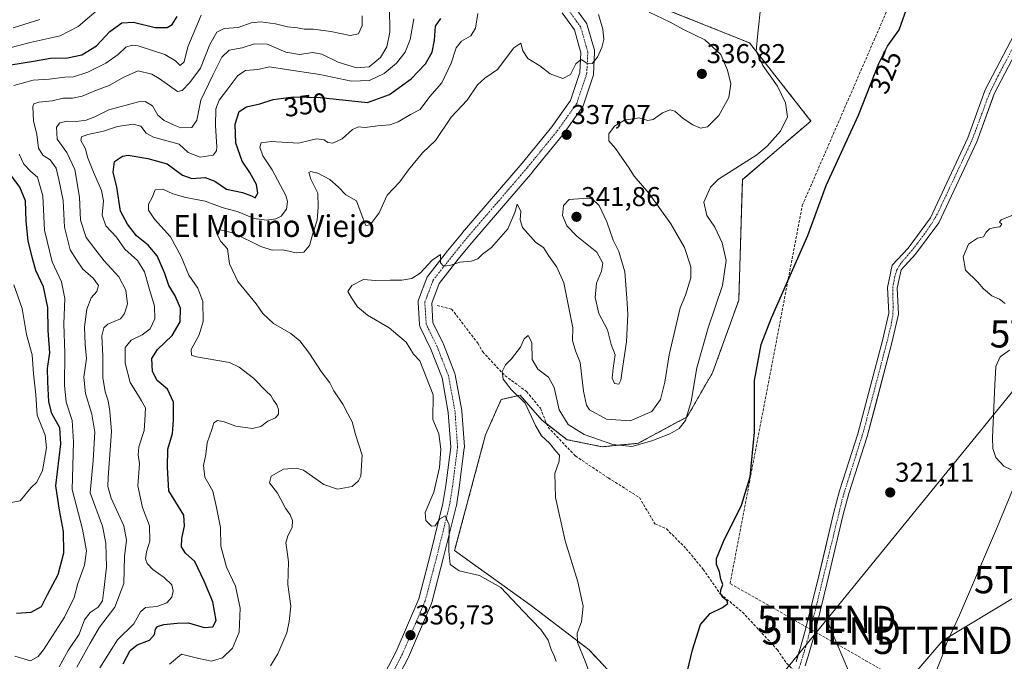
# Model space of a CAD drawing. Units: metres. Extents: x 594117 to 597572, y 4705936 to 4708296.
# Drawn here: x 594568 to 594930, y 4707654 to 4707889 of the extents above; entities that cross this region are included whole.
import ezdxf
from ezdxf.enums import TextEntityAlignment as Align

# ---------------------------------------------------------------- set-up
doc = ezdxf.new("R2010")
doc.units = ezdxf.units.M
doc.header["$MEASUREMENT"] = 0
for name, pattern in [('TRAZO_Y_PUNTO', [1, 0.5, -0.25, 0, -0.25]), ('TRAZOS', [0.75, 0.5, -0.25]), ('TRAZOSX2', [1.5, 1, -0.5])]:
    doc.linetypes.add(name, pattern=pattern)
doc.layers.get('0').update_dxf_attribs({"lineweight": 5})
for name, color, linetype, lineweight in [('Arbolado forestal', 92, 'TRAZOS', 0), ('Arbolado forestal CxS', 92, 'Continuous', 0), ('Carátula', 7, 'Continuous', 5), ('Conducción de hidrocarburos lineal', 6, 'TRAZOSX2', 0), ('Corriente artificial Cxs', 5, 'Continuous', 13), ('Corriente artificial eje', 142, 'TRAZO_Y_PUNTO', 0), ('Corriente artificial lineal', 5, 'TRAZOSX2', 13), ('Cultivos herbáceos CxS', 92, 'Continuous', 0), ('Curva de nivel maestra', 36, 'Continuous', 30), ('Curva de nivel normal', 36, 'Continuous', 0), ('Pista no pavimentada Cxs', 254, 'Continuous', 0), ('Pista pavimentada eje', 135, 'TRAZO_Y_PUNTO', 0), ('Punto de cota en terreno', 7, 'Continuous', 0), ('Rótulo de curva de nivel directora', 19, 'Continuous', 0), ('Rótulo de punto de cota en terreno', 19, 'Continuous', 0), ('Suelo desnudo', 252, 'Continuous', 0), ('Suelo desnudo CxS', 43, 'Continuous', 0), ('Tendido', 6, 'Continuous', 0), ('Texto cartográfico', 19, 'Continuous', 0), ('Torre de tendido puntual', 7, 'Continuous', 0)]:
    doc.layers.add(name, color=color, linetype=linetype, lineweight=lineweight)
doc.styles.add('Arial', font='txt', dxfattribs={"height": 0.2})

# ---------------------------------------------------------------- blocks, each defined once
blk = doc.blocks.new('*U159')
at = {"layer": 'Curva de nivel normal', "color": 36, "linetype": 'Continuous', "lineweight": 0}
blk.add_polyline3d([(594565.92, 4707886.48, 385), (594575.74, 4707889.51, 385)], dxfattribs=at)
blk = doc.blocks.new('*U164')
at = {"layer": 'Curva de nivel normal', "color": 36, "linetype": 'Continuous', "lineweight": 0}
blk.add_polyline3d([(594582.86, 4707651.55, 365), (594586.16, 4707657.55, 365), (594590.19, 4707663.56, 365), (594592.1, 4707668.88, 365), (594594.24, 4707671.55, 365), (594597.15, 4707673.55, 365), (594598.77, 4707675.88, 365), (594599.26, 4707679.81, 365), (594600.22, 4707688.25, 365), (594599.96, 4707697.03, 365), (594598.69, 4707703.28, 365), (594594.2, 4707715.55, 365), (594595.36, 4707727.44, 365), (594595.88, 4707737.8, 365), (594594.77, 4707744.5, 365), (594592.46, 4707752.09, 365), (594591.84, 4707758.09, 365), (594592.89, 4707764.88, 365), (594592.41, 4707770.06, 365), (594592.14, 4707776.61, 365), (594592.96, 4707783.06, 365), (594594.55, 4707787.22, 365), (594596.71, 4707789.55, 365), (594597.22, 4707791.71, 365), (594595.27, 4707794.51, 365), (594591.46, 4707797.71, 365), (594589.14, 4707801.23, 365), (594586.87, 4707804.86, 365), (594584.79, 4707813.18, 365), (594584.23, 4707823.03, 365), (594582.73, 4707830.75, 365), (594581.76, 4707834.9, 365), (594579.55, 4707837.98, 365), (594576.84, 4707839.69, 365), (594575.26, 4707842.22, 365), (594574.6, 4707847.3, 365), (594573.38, 4707852.28, 365), (594573.16, 4707857.57, 365), (594573.53, 4707858.5, 365), (594575.29, 4707859.18, 365), (594580.27, 4707859.66, 365), (594584.25, 4707860.64, 365), (594587.7, 4707860.68, 365), (594591.31, 4707861.42, 365), (594596.49, 4707863.55, 365), (594601.15, 4707865.3, 365), (594606.54, 4707868.39, 365), (594611.87, 4707870.73, 365), (594616.88, 4707869.39, 365), (594619.54, 4707867.8, 365), (594626.31, 4707863.02, 365), (594628, 4707863.39, 365), (594630.81, 4707866.37, 365), (594634.74, 4707871.68, 365), (594638.22, 4707880.32, 365), (594640.74, 4707884.87, 365), (594643.48, 4707886.2, 365), (594648.67, 4707886.64, 365), (594653.46, 4707888.3, 365), (594656.89, 4707888.71, 365), (594662.36, 4707887.95, 365), (594666.81, 4707886.8, 365), (594670.48, 4707886.45, 365), (594672.94, 4707885.98, 365), (594676.27, 4707886.04, 365), (594682.74, 4707885.08, 365), (594689.76, 4707883.65, 365), (594692.91, 4707884.31, 365), (594694.18, 4707887.29, 365), (594694.17, 4707890.88, 365)], dxfattribs=at)
blk = doc.blocks.new('*U166')
at = {"layer": 'Curva de nivel normal', "color": 36, "linetype": 'Continuous', "lineweight": 0}
for points in [[(594565.15, 4707711.99, 380), (594568.5, 4707712.62, 380), (594572.51, 4707717.55, 380), (594574.66, 4707719.48, 380), (594576.7, 4707723.8, 380), (594578.18, 4707732.1, 380), (594577.65, 4707736.71, 380), (594574.68, 4707744.14, 380), (594574.18, 4707751.52, 380), (594573.44, 4707759.29, 380), (594572.95, 4707766.3, 380), (594570.86, 4707773.76, 380), (594569.22, 4707783.29, 380), (594566.16, 4707792.06, 380)], [(594565.15, 4707879.3, 380), (594572.16, 4707881.1, 380), (594583.2, 4707883.48, 380), (594589.83, 4707886.92, 380), (594598.15, 4707894.11, 380)]]:
    blk.add_polyline3d(points, dxfattribs=at)
blk = doc.blocks.new('*U168')
at = {"layer": 'Curva de nivel normal', "color": 36, "linetype": 'Continuous', "lineweight": 0}
for points in [[(594566.47, 4707655.46, 370), (594572.25, 4707653.86, 370), (594575.14, 4707655.43, 370), (594577.01, 4707657.81, 370), (594584.82, 4707669.85, 370), (594588.33, 4707677.09, 370), (594589.73, 4707682.18, 370), (594592.08, 4707688.92, 370), (594592.81, 4707694.25, 370), (594591.36, 4707702.19, 370), (594587.62, 4707716.73, 370), (594588.04, 4707734.34, 370), (594587.58, 4707742.16, 370), (594585.42, 4707748.85, 370), (594584.76, 4707755.08, 370), (594584.87, 4707766.85, 370), (594584.54, 4707777.62, 370), (594584.86, 4707787.03, 370), (594583.64, 4707793.15, 370), (594580.27, 4707800.48, 370), (594577.46, 4707812.15, 370), (594576.82, 4707824.75, 370), (594574.86, 4707831.56, 370), (594572.44, 4707833.66, 370), (594569.81, 4707836.35, 370), (594568.08, 4707840.01, 370)], [(594566.2, 4707865.22, 370), (594573.23, 4707867.18, 370), (594579.18, 4707867.58, 370), (594584.92, 4707868.29, 370), (594588.11, 4707868.51, 370), (594593.37, 4707870.16, 370), (594599.94, 4707873.46, 370), (594604.48, 4707876.71, 370), (594607.28, 4707879.31, 370), (594609.69, 4707880.14, 370), (594611.9, 4707879.9, 370), (594621.65, 4707876.71, 370), (594625.64, 4707874.37, 370), (594627.25, 4707872.6, 370), (594628.74, 4707873.93, 370), (594630.13, 4707879.54, 370), (594635.08, 4707891.11, 370)]]:
    blk.add_polyline3d(points, dxfattribs=at)
blk = doc.blocks.new('*U173')
at = {"layer": 'Curva de nivel normal', "color": 36, "linetype": 'Continuous', "lineweight": 0}
for points in [[(594932.36, 4707623.18, 320), (594928.38, 4707621.58, 320), (594924.79, 4707622.53, 320), (594921.3, 4707623.88, 320), (594916.95, 4707626.44, 320), (594910.73, 4707629.45, 320), (594907.08, 4707633.25, 320), (594904.18, 4707641.3, 320), (594905.04, 4707649.38, 320), (594907.65, 4707656.15, 320), (594909.02, 4707660.12, 320), (594913.77, 4707670.64, 320), (594927.82, 4707703.22, 320), (594933.32, 4707716.59, 320)], [(594932.94, 4707724.03, 320), (594930.06, 4707725.33, 320), (594927.11, 4707728.51, 320), (594926.03, 4707731.83, 320), (594925.92, 4707735.74, 320), (594926.77, 4707755.22, 320), (594927.18, 4707761.97, 320), (594928.8, 4707765.57, 320), (594932.13, 4707767.97, 320)], [(594930.55, 4707785.2, 320), (594928.55, 4707786.71, 320), (594925.69, 4707788, 320), (594922.64, 4707790.56, 320), (594920.57, 4707792.96, 320), (594916.04, 4707797.46, 320), (594915.16, 4707802.35, 320), (594917.13, 4707807, 320), (594920.47, 4707809.16, 320), (594922.6, 4707809.67, 320), (594923.67, 4707811.34, 320), (594924.89, 4707812.57, 320), (594926.63, 4707813.14, 320), (594928.58, 4707813.34, 320), (594929.32, 4707814.33, 320), (594928.53, 4707814.99, 320), (594929.18, 4707815.85, 320), (594933.09, 4707817.46, 320)]]:
    blk.add_polyline3d(points, dxfattribs=at)
blk = doc.blocks.new('*U177')
at = {"layer": 'Curva de nivel maestra', "color": 36, "linetype": 'Continuous', "lineweight": 30}
for points in [[(594567.09, 4707671.34, 375), (594572.49, 4707671.69, 375), (594576.32, 4707673.8, 375), (594578.52, 4707678.2, 375), (594582.49, 4707685.55, 375), (594584.54, 4707693.51, 375), (594584.36, 4707701.38, 375), (594582.9, 4707709.17, 375), (594581.64, 4707718.09, 375), (594583.46, 4707733.55, 375), (594583.12, 4707739.39, 375), (594580.18, 4707744.73, 375), (594579.02, 4707748.95, 375), (594578.67, 4707756.4, 375), (594578.51, 4707761.24, 375), (594579.34, 4707767.07, 375), (594578.79, 4707775.19, 375), (594578.64, 4707783.62, 375), (594577, 4707791.25, 375), (594574.22, 4707797.27, 375), (594572.92, 4707802.16, 375), (594571.43, 4707808.16, 375), (594570.63, 4707815.36, 375), (594570.4, 4707822.83, 375), (594568.34, 4707827.92, 375), (594563.87, 4707833.98, 375)], [(594561.3, 4707872.3, 375), (594573.4, 4707874.23, 375), (594579.62, 4707875.34, 375), (594585.94, 4707875.44, 375), (594591.1, 4707876.59, 375), (594596.58, 4707879.9, 375), (594601.42, 4707885.07, 375), (594605.8, 4707888.35, 375), (594610.13, 4707888.56, 375), (594618.17, 4707886.64, 375), (594622.51, 4707886.59, 375), (594624.39, 4707887.7, 375), (594626.16, 4707890.61, 375)]]:
    blk.add_polyline3d(points, dxfattribs=at)
blk = doc.blocks.new('*U178')
at = {"layer": 'Curva de nivel maestra', "color": 36, "linetype": 'Continuous', "lineweight": 30}
blk.add_polyline3d([(594810.9, 4707637.8, 325), (594815.66, 4707657.85, 325), (594818.62, 4707667.12, 325), (594822.14, 4707671.22, 325), (594826.72, 4707673.46, 325), (594828.59, 4707674.85, 325), (594828.44, 4707675.76, 325), (594826.77, 4707677.18, 325), (594826, 4707678.58, 325), (594826.06, 4707679.81, 325), (594826.76, 4707681.83, 325), (594826.07, 4707683.78, 325), (594825.53, 4707686.52, 325), (594824.48, 4707689.27, 325), (594824.45, 4707691.46, 325), (594827, 4707697.64, 325), (594833.63, 4707711.02, 325), (594836.86, 4707721.42, 325), (594838.49, 4707737.88, 325), (594838.48, 4707756.88, 325), (594840.9, 4707770.07, 325), (594844.68, 4707779.88, 325), (594858.03, 4707810.09, 325), (594864.8, 4707828.57, 325), (594876.63, 4707854.34, 325), (594884.13, 4707873.31, 325), (594887.35, 4707879.72, 325), (594891.67, 4707885.71, 325), (594894.96, 4707895.09, 325)], dxfattribs=at)
blk = doc.blocks.new('5PATER')
at = {"layer": 'Carátula', "linetype": 'Continuous', "lineweight": 5}
h = blk.add_hatch(color=250, dxfattribs=at)
edge = h.paths.add_edge_path()
edge.add_ellipse((0, 0.01), major_axis=(-1.33, -1.34), ratio=0.999422, start_angle=0, end_angle=360)
blk = doc.blocks.new('5TTEND')
blk.add_text('5TTEND', height=10).set_placement((0, 0), align=Align.MIDDLE_CENTER)

msp = doc.modelspace()

# ---------------------------------------------------------------- linework, layer by layer
at = {"layer": 'Arbolado forestal', "color": 92, "linetype": 'TRAZOS', "lineweight": 0}
msp.add_polyline3d([(594772.55, 4707906.58, 338.28), (594836.62, 4707880.94, 330.23), (594859.17, 4707852.22, 326.93), (594834.05, 4707830.68, 328.54), (594833.97, 4707827.95, 328.22), (594832.66, 4707786.39, 326.78), (594823.17, 4707760.06, 326.92), (594823.09, 4707759.85, 326.92), (594813.68, 4707743.5, 329.99), (594795.69, 4707733.75, 330.15), (594782.39, 4707732.49, 328.98), (594769.54, 4707735.08, 328.52), (594762.04, 4707740.92, 328.48), (594760.3, 4707742.28, 328.7), (594752.24, 4707751.45, 329.83), (594745.31, 4707749.85, 331.49), (594739.56, 4707736.85, 332.2), (594728.2, 4707694.32, 334.27), (594756.5, 4707674.01, 333.09), (594777.62, 4707657.82, 329.35), (594789.67, 4707645.02, 327.65)], dxfattribs=at)
at = {"layer": 'Arbolado forestal CxS', "color": 92, "linetype": 'Continuous', "lineweight": 0}
msp.add_polyline3d([(594772.55, 4707906.58, 338.28), (594836.62, 4707880.94, 330.23), (594859.17, 4707852.22, 326.94), (594834.05, 4707830.68, 328.54), (594833.97, 4707827.95, 328.22), (594832.66, 4707786.39, 326.78), (594823.17, 4707760.06, 326.92), (594823.09, 4707759.85, 326.92), (594813.68, 4707743.5, 329.99), (594795.69, 4707733.75, 330.15), (594782.39, 4707732.49, 328.98), (594769.54, 4707735.08, 328.52), (594760.3, 4707742.28, 328.7), (594752.24, 4707751.45, 329.83), (594745.31, 4707749.85, 331.49), (594739.56, 4707736.85, 332.2), (594728.2, 4707694.32, 334.27), (594756.5, 4707674.01, 333.09), (594777.62, 4707657.82, 329.35), (594789.67, 4707645.02, 327.65)], dxfattribs=at)
at = {"layer": 'Conducción de hidrocarburos lineal', "color": 6, "linetype": 'TRAZOSX2', "lineweight": 0}
msp.add_polyline3d([(595033.62, 4705947.81, 312.3), (594957.55, 4706112.3, 312.86), (594874.73, 4706338.19, 314.12), (594849.06, 4706408.83, 314.87), (594786.09, 4706526.31, 315.15), (594776.2, 4706540.43, 315.2), (594684.76, 4706745.12, 314.47), (594608.03, 4706911.54, 314.44), (594643.4, 4707057.95, 314.41), (594677.91, 4707150.53, 314.01), (594705.91, 4707203.05, 313.99), (594816.1, 4707327.63, 314.39), (594875.81, 4707419.37, 315.4), (594960.58, 4707517.31, 315.97), (594993.49, 4707570.62, 316.3), (594947.03, 4707609.41, 318.47), (594924.4, 4707628.3, 319.6), (594829.47, 4707682.21, 324.74), (594856.02, 4707821.18, 325.66), (594903.83, 4707931.25, 326), (594938.76, 4708079.68, 327.05), (595013.36, 4708261.19, 325.79)], dxfattribs=at)
at = {"layer": 'Corriente artificial Cxs', "color": 5, "linetype": 'Continuous', "lineweight": 13}
for points in [[(594853.74, 4707653.44, 323.11), (594855.22, 4707658.3, 322.09), (594857.01, 4707664.46, 322.22), (594861.55, 4707682.92, 321.45), (594867.48, 4707707.91, 322.47), (594869.65, 4707716.33, 322.25), (594876.48, 4707737.25, 321.61), (594885.47, 4707771.56, 321.68), (594887.84, 4707781.6, 322.06), (594887.29, 4707791.08, 322.36), (594889.09, 4707799.26, 322.19), (594894.9, 4707805.53, 321.91), (594903.1, 4707816.67, 322.16), (594916.88, 4707845.99, 322.28), (594923.3, 4707863.68, 323), (594935.25, 4707886.61, 322.12)], [(594938.27, 4707884.66, 321.65), (594926.58, 4707862.23, 321.32), (594920.18, 4707844.62, 321.8), (594906.19, 4707814.83, 321.71), (594897.66, 4707803.25, 321.76), (594892.37, 4707797.54, 321.27), (594891.5, 4707793.56, 321.41), (594890.89, 4707790.8, 321.31), (594891.44, 4707781.28, 320.97), (594888.94, 4707770.7, 321.77), (594879.91, 4707736.24, 321.13), (594873.09, 4707715.33, 321.31), (594870.96, 4707707.05, 321.41), (594865.02, 4707682.07, 322.49), (594860.46, 4707663.53, 323), (594858.49, 4707656.73, 322.56), (594857.02, 4707651.97, 322.52)]]:
    msp.add_polyline3d(points, dxfattribs=at)
at = {"layer": 'Corriente artificial eje', "color": 142, "linetype": 'TRAZO_Y_PUNTO', "lineweight": 0}
for points in [[(594935.93, 4707883.83, 321.45), (594928.07, 4707868.96, 322.23), (594925.36, 4707863.52, 321.84), (594924.01, 4707860.33, 322.28), (594919.72, 4707848.6, 322.63), (594917.89, 4707844.04, 321.57), (594905.63, 4707818, 321.47), (594903.57, 4707814.5, 321.58), (594900.98, 4707810.79, 321.38), (594897.08, 4707805.58, 321.62), (594892.23, 4707799.89, 321.42), (594890.83, 4707797.58, 321.28), (594890.02, 4707795.08, 321.71), (594889.74, 4707793.54, 321.82)], [(594889.74, 4707793.54, 321.82), (594889.35, 4707791.36, 321.79), (594889.27, 4707788.57, 321.66), (594889.44, 4707783.89, 321.55), (594889.25, 4707780.61, 321.63), (594888.63, 4707777.21, 321.74), (594887.41, 4707772.06, 321.53), (594878.54, 4707738.21, 321.45), (594870.99, 4707714.26, 321.53), (594859.88, 4707668.67, 321.9), (594856.85, 4707657.52, 321.85), (594855.35, 4707652.71, 322.78), (594852.73, 4707645.12, 322), (594851.85, 4707643.23, 321.29)]]:
    msp.add_polyline3d(points, dxfattribs=at)
at = {"layer": 'Corriente artificial lineal', "color": 5, "linetype": 'TRAZOSX2', "lineweight": 13}
msp.add_polyline3d([(594721.74, 4707784.46, 333.26), (594727.07, 4707783.11, 331.4), (594736.75, 4707770.55, 330.41), (594738.52, 4707767.38, 330.29), (594746.74, 4707758.62, 329.7), (594754.61, 4707752.81, 329.39), (594759.73, 4707746.66, 328.77), (594762.56, 4707739.64, 328.54), (594772.59, 4707729.11, 328.63), (594784.71, 4707721.02, 327.74), (594796.12, 4707713.84, 326.82), (594801.86, 4707704.19, 327), (594806.07, 4707702.31, 326.43), (594813.31, 4707695.03, 326.02), (594819.6, 4707687.43, 325.51), (594825.86, 4707678.43, 324.86), (594834.04, 4707671.66, 324.59), (594846.85, 4707657.89, 324.03), (594850.23, 4707652.92, 323.63), (594852.72, 4707650.44, 323.2), (594854.09, 4707649.07, 322.74)], dxfattribs=at)
at = {"layer": 'Cultivos herbáceos CxS', "color": 92, "linetype": 'Continuous', "lineweight": 0}
for points in [[(594789.67, 4707645.02, 327.65), (594777.62, 4707657.82, 329.35), (594756.5, 4707674.01, 333.09), (594728.2, 4707694.32, 334.27), (594739.56, 4707736.85, 332.2), (594745.31, 4707749.85, 331.49), (594752.24, 4707751.45, 329.83), (594760.3, 4707742.28, 328.7), (594769.54, 4707735.08, 328.52), (594782.39, 4707732.49, 328.98), (594795.69, 4707733.75, 330.15), (594813.68, 4707743.5, 329.99), (594823.09, 4707759.85, 326.92), (594823.17, 4707760.06, 326.92), (594832.66, 4707786.39, 326.78), (594833.97, 4707827.95, 328.22), (594834.05, 4707830.68, 328.54), (594859.17, 4707852.22, 326.94), (594836.62, 4707880.94, 330.23), (594772.55, 4707906.58, 338.28)], [(594772.55, 4707906.58, 338.28), (594836.62, 4707880.94, 330.23), (594859.17, 4707852.22, 326.93), (594834.05, 4707830.68, 328.54), (594833.97, 4707827.95, 328.22), (594832.66, 4707786.39, 326.78), (594823.17, 4707760.06, 326.92), (594823.09, 4707759.85, 326.92), (594813.68, 4707743.5, 329.99), (594795.69, 4707733.75, 330.15), (594782.39, 4707732.49, 328.98), (594769.54, 4707735.08, 328.52), (594762.04, 4707740.92, 328.48), (594760.3, 4707742.28, 328.7), (594752.24, 4707751.45, 329.83), (594745.31, 4707749.85, 331.49), (594739.56, 4707736.85, 332.2), (594728.2, 4707694.32, 334.27), (594756.5, 4707674.01, 333.09), (594777.62, 4707657.82, 329.35), (594789.67, 4707645.02, 327.65)], [(594935.25, 4707886.61, 322.12), (594923.3, 4707863.68, 323), (594916.88, 4707845.99, 322.28), (594903.1, 4707816.67, 322.16), (594894.9, 4707805.53, 321.91), (594889.09, 4707799.26, 322.19), (594887.29, 4707791.08, 322.36), (594887.84, 4707781.6, 322.06), (594885.47, 4707771.56, 321.68), (594876.48, 4707737.25, 321.61), (594869.65, 4707716.33, 322.25), (594867.48, 4707707.91, 322.47), (594863.52, 4707691.23, 322.5), (594861.55, 4707682.92, 321.45), (594857.01, 4707664.46, 322.22), (594855.22, 4707658.3, 322.09), (594854.3, 4707655.29, 322.83), (594853.74, 4707653.44, 323.11)], [(594853.74, 4707653.44, 323.11), (594854.3, 4707655.29, 322.83), (594855.22, 4707658.3, 322.09), (594857.01, 4707664.46, 322.22), (594861.55, 4707682.92, 321.45), (594863.52, 4707691.23, 322.5), (594867.48, 4707707.91, 322.47), (594869.65, 4707716.33, 322.25), (594876.48, 4707737.25, 321.61), (594885.47, 4707771.56, 321.68), (594887.84, 4707781.6, 322.06), (594887.29, 4707791.08, 322.36), (594889.09, 4707799.26, 322.19), (594894.9, 4707805.53, 321.91), (594903.1, 4707816.67, 322.16), (594916.88, 4707845.99, 322.28), (594923.3, 4707863.68, 323), (594935.25, 4707886.61, 322.12)], [(594857.3, 4707652.87, 322.69), (594858.49, 4707656.73, 322.56), (594860.46, 4707663.53, 323), (594865.02, 4707682.07, 322.49), (594870.96, 4707707.05, 321.41), (594873.09, 4707715.33, 321.31), (594879.91, 4707736.24, 321.13), (594883.04, 4707748.17, 321.72), (594888.94, 4707770.7, 321.77), (594891.44, 4707781.28, 320.97), (594890.89, 4707790.8, 321.31), (594891.5, 4707793.56, 321.41), (594892.37, 4707797.54, 321.27), (594897.66, 4707803.25, 321.76), (594906.19, 4707814.83, 321.71), (594920.18, 4707844.62, 321.8), (594926.06, 4707860.8, 321.57), (594926.58, 4707862.23, 321.32), (594930.47, 4707869.7, 322.29)], [(594930.47, 4707869.7, 322.29), (594926.58, 4707862.23, 321.32), (594926.06, 4707860.8, 321.57), (594920.18, 4707844.62, 321.8), (594906.19, 4707814.83, 321.71), (594897.66, 4707803.25, 321.76), (594892.37, 4707797.54, 321.27), (594891.5, 4707793.56, 321.41), (594890.89, 4707790.8, 321.31), (594891.44, 4707781.28, 320.97), (594888.94, 4707770.7, 321.77), (594883.04, 4707748.17, 321.72), (594879.91, 4707736.24, 321.13), (594873.09, 4707715.33, 321.31), (594870.96, 4707707.05, 321.41), (594865.02, 4707682.07, 322.49), (594860.46, 4707663.53, 323), (594858.49, 4707656.73, 322.56), (594857.3, 4707652.87, 322.69)]]:
    msp.add_polyline3d(points, dxfattribs=at)
at = {"layer": 'Curva de nivel maestra', "color": 36, "linetype": 'Continuous', "lineweight": 30}
msp.add_polyline3d([(594606.35, 4707652.72, 350), (594608.86, 4707657.54, 350), (594611.54, 4707659.63, 350), (594616.05, 4707661.38, 350), (594617.92, 4707663.5, 350), (594618.29, 4707665.38, 350), (594618.99, 4707666.48, 350), (594621.24, 4707667.14, 350), (594626.2, 4707667.61, 350), (594630.34, 4707667.72, 350), (594636.07, 4707666.02, 350), (594639.34, 4707666.35, 350), (594640.52, 4707668.68, 350), (594639.34, 4707675.43, 350), (594636.14, 4707683.05, 350), (594632.65, 4707690.35, 350), (594629.25, 4707693.4, 350), (594627.75, 4707695.65, 350), (594627.86, 4707698.74, 350), (594628.88, 4707703.35, 350), (594628.62, 4707707.31, 350), (594626.73, 4707710.58, 350), (594623.14, 4707716.31, 350), (594622.6, 4707724.9, 350), (594622.71, 4707731.6, 350), (594624.54, 4707737.42, 350), (594624.91, 4707742.27, 350), (594624.89, 4707748.92, 350), (594622.64, 4707753.61, 350), (594618.87, 4707756.9, 350), (594617.16, 4707760.13, 350), (594616.89, 4707764.88, 350), (594618.99, 4707768.22, 350), (594624.37, 4707773.36, 350), (594627.28, 4707778.46, 350), (594627.42, 4707783.48, 350), (594625.45, 4707788.02, 350), (594623.18, 4707791.72, 350), (594621.63, 4707796.23, 350), (594618.84, 4707802.72, 350), (594615.52, 4707806.58, 350), (594611.26, 4707809.99, 350), (594607.93, 4707814.33, 350), (594605.31, 4707819.04, 350), (594604.06, 4707827.87, 350), (594602.66, 4707833.46, 350), (594603.2, 4707837.39, 350), (594606.12, 4707839.31, 350), (594608.19, 4707839.68, 350), (594615.36, 4707838.42, 350), (594622.47, 4707836.5, 350), (594628.12, 4707832.27, 350), (594631.54, 4707831.14, 350), (594636.55, 4707831.51, 350), (594640.03, 4707830.1, 350), (594644.33, 4707827.17, 350), (594650.16, 4707825.95, 350), (594653.52, 4707824.67, 350), (594654.86, 4707824, 350), (594655.83, 4707825.71, 350), (594655.41, 4707828.94, 350), (594652.92, 4707833.33, 350), (594650.1, 4707837.51, 350), (594647.78, 4707844.13, 350), (594647.48, 4707851.11, 350), (594648.93, 4707855.76, 350), (594651.7, 4707857.49, 350), (594656.53, 4707858.55, 350), (594661.48, 4707860.15, 350), (594668.8, 4707861.13, 350), (594678.94, 4707860.83, 350), (594696.23, 4707858.97, 350), (594704.26, 4707862, 350), (594712.22, 4707867.76, 350), (594717.45, 4707873.26, 350), (594719.9, 4707877.54, 350), (594720.81, 4707881.89, 350), (594721.17, 4707887.05, 350), (594723.16, 4707889.96, 350)], dxfattribs=at)
at = {"layer": 'Curva de nivel normal', "color": 36, "linetype": 'Continuous', "lineweight": 0}
for points in [[(594778.75, 4707646.72, 330), (594776.2, 4707653.64, 330), (594773.34, 4707660.5, 330), (594773.19, 4707664.02, 330), (594774.88, 4707668.16, 330), (594775.4, 4707673.95, 330), (594773.54, 4707682.88, 330), (594768.78, 4707697.88, 330), (594765.3, 4707713.84, 330), (594765, 4707722.69, 330), (594766.69, 4707727.17, 330), (594766.75, 4707729.36, 330), (594765.46, 4707730.85, 330), (594763.05, 4707733.79, 330), (594760.16, 4707736.56, 330), (594757.9, 4707740.36, 330), (594754.1, 4707748.46, 330), (594749.04, 4707753.55, 330), (594746.1, 4707757.31, 330), (594745.67, 4707760.14, 330), (594746.9, 4707762.58, 330), (594749.17, 4707764.82, 330), (594752.37, 4707769.1, 330), (594753.73, 4707772.11, 330), (594755.26, 4707773.34, 330), (594756.61, 4707770.77, 330), (594756.76, 4707764.52, 330), (594758.84, 4707761, 330), (594762.67, 4707758.1, 330), (594764.78, 4707754.3, 330), (594766.61, 4707746.04, 330), (594769.96, 4707740.7, 330), (594775.88, 4707736.95, 330), (594786.42, 4707733.26, 330), (594793.31, 4707732.63, 330), (594800.7, 4707734.63, 330), (594807.35, 4707737.3, 330), (594810.73, 4707739.22, 330), (594813.02, 4707742.2, 330), (594815.11, 4707749.12, 330), (594817.25, 4707761.52, 330), (594821.46, 4707776.19, 330), (594826.67, 4707791.81, 330), (594827.98, 4707800.91, 330), (594826.58, 4707807.47, 330), (594823.82, 4707813.2, 330), (594820.9, 4707817.47, 330), (594819.79, 4707822.45, 330), (594822.22, 4707827.87, 330), (594825.18, 4707830.89, 330), (594839.33, 4707839.8, 330), (594843.16, 4707842.92, 330), (594848.02, 4707848.55, 330), (594850.52, 4707853.76, 330), (594849.83, 4707858.87, 330), (594846.94, 4707865.01, 330), (594841.48, 4707872.61, 330), (594839.02, 4707877.85, 330), (594839.63, 4707884.54, 330), (594840.83, 4707894.54, 330)], [(594589.35, 4707651.52, 360), (594594.19, 4707660.28, 360), (594597.62, 4707666.15, 360), (594603.28, 4707673.55, 360), (594606.62, 4707682.18, 360), (594606.89, 4707692.2, 360), (594607.55, 4707698.12, 360), (594606.6, 4707703.37, 360), (594601.89, 4707713.54, 360), (594600.68, 4707717.88, 360), (594600.81, 4707721.18, 360), (594602.04, 4707738.09, 360), (594601.5, 4707745.52, 360), (594600.82, 4707749.36, 360), (594599.69, 4707752.72, 360), (594598.84, 4707757.9, 360), (594598.92, 4707765.74, 360), (594598.55, 4707773.28, 360), (594599.23, 4707776.17, 360), (594600.68, 4707777.54, 360), (594605.33, 4707779.55, 360), (594606.88, 4707781.46, 360), (594607.88, 4707784.97, 360), (594607.37, 4707790.1, 360), (594604.78, 4707794.91, 360), (594599.37, 4707800.86, 360), (594596.33, 4707804.78, 360), (594592.71, 4707809.36, 360), (594590.7, 4707815.8, 360), (594590.34, 4707824.2, 360), (594588.61, 4707834.35, 360), (594585.68, 4707840.71, 360), (594582.03, 4707845.6, 360), (594581.87, 4707849.92, 360), (594583.05, 4707851.54, 360), (594585.77, 4707852.18, 360), (594589.21, 4707852.09, 360), (594592.73, 4707852.56, 360), (594595.96, 4707853.76, 360), (594601.07, 4707856.28, 360), (594611.94, 4707859.33, 360), (594614.42, 4707859.35, 360), (594617.09, 4707857.82, 360), (594619.13, 4707854.34, 360), (594621.36, 4707852.36, 360), (594625.12, 4707850.67, 360), (594627.53, 4707849.68, 360), (594631.63, 4707849.88, 360), (594633.47, 4707852.55, 360), (594634.91, 4707859.88, 360), (594639.37, 4707869.04, 360), (594642.65, 4707875.7, 360), (594645.37, 4707878.27, 360), (594650.06, 4707879.18, 360), (594654.67, 4707880.59, 360), (594659.32, 4707880.49, 360), (594666.1, 4707877.51, 360), (594671.14, 4707876.65, 360), (594676.11, 4707877.38, 360), (594679.41, 4707876.76, 360), (594685.36, 4707873.82, 360), (594692.1, 4707871.78, 360), (594696.77, 4707872.09, 360), (594700.9, 4707875.52, 360), (594703.29, 4707879.54, 360), (594704.36, 4707884.87, 360), (594704.2, 4707894.21, 360)], [(594623.43, 4707652.57, 345), (594627.81, 4707656.24, 345), (594634.14, 4707654.65, 345), (594638.81, 4707653.64, 345), (594642.81, 4707654.95, 345), (594646.58, 4707658.44, 345), (594649.02, 4707664.31, 345), (594649.32, 4707673.22, 345), (594647.68, 4707681.22, 345), (594644.36, 4707688.28, 345), (594642.26, 4707695.97, 345), (594642.13, 4707702.87, 345), (594640.6, 4707710.17, 345), (594639.26, 4707716.17, 345), (594636.4, 4707721.37, 345), (594635.83, 4707725.59, 345), (594636.74, 4707729.7, 345), (594637.23, 4707733.92, 345), (594638.96, 4707738.88, 345), (594639.73, 4707741.34, 345), (594641, 4707742.13, 345), (594643.44, 4707741.64, 345), (594647.72, 4707740.04, 345), (594653.86, 4707739.26, 345), (594656.91, 4707739.95, 345), (594659.54, 4707741.87, 345), (594662.37, 4707743.07, 345), (594663.46, 4707744.44, 345), (594663.48, 4707746.22, 345), (594662.86, 4707747.84, 345), (594661.58, 4707749.6, 345), (594660.68, 4707751.35, 345), (594658.88, 4707752.94, 345), (594654.24, 4707757.7, 345), (594649.05, 4707761.79, 345), (594645.44, 4707763.4, 345), (594633.33, 4707765.56, 345), (594631.48, 4707766.18, 345), (594631.38, 4707768.3, 345), (594634.32, 4707773.66, 345), (594635.76, 4707778.51, 345), (594635.62, 4707785.83, 345), (594633.74, 4707790.81, 345), (594630.48, 4707795.55, 345), (594627.66, 4707802.46, 345), (594623.71, 4707809.61, 345), (594617.84, 4707816.1, 345), (594615.62, 4707819.44, 345), (594615.72, 4707821.61, 345), (594616.97, 4707824.12, 345), (594618.13, 4707826.93, 345), (594620.88, 4707827.12, 345), (594624.64, 4707825.46, 345), (594629.44, 4707824.12, 345), (594636.48, 4707822.81, 345), (594642.76, 4707820.48, 345), (594648.62, 4707818.84, 345), (594654.47, 4707816.41, 345), (594658.98, 4707815.72, 345), (594662.43, 4707816.22, 345), (594664.42, 4707817.31, 345), (594666.34, 4707819.8, 345), (594666.76, 4707822.62, 345), (594666.14, 4707824.88, 345), (594661.1, 4707834.22, 345), (594657.64, 4707839.46, 345), (594656.55, 4707842.65, 345), (594657.06, 4707844.16, 345), (594660.8, 4707844.68, 345), (594670.79, 4707844.06, 345), (594674.87, 4707845.03, 345), (594677.37, 4707845.72, 345), (594680.18, 4707845.26, 345), (594681.53, 4707844.27, 345), (594683.4, 4707844.07, 345), (594686.9, 4707845.72, 345), (594690.68, 4707849.15, 345), (594692.87, 4707850.1, 345), (594695.34, 4707849.87, 345), (594699.84, 4707850.44, 345), (594704.32, 4707850.83, 345), (594707.41, 4707851.9, 345), (594711.99, 4707854.58, 345), (594715.53, 4707856.48, 345), (594719.04, 4707861.22, 345), (594723.5, 4707866.29, 345), (594726.94, 4707873.55, 345), (594728.79, 4707879.08, 345), (594730.76, 4707881.57, 345), (594734.21, 4707883.54, 345), (594735.92, 4707886.39, 345), (594736.79, 4707891.72, 345)], [(594660.48, 4707651.96, 340), (594663.22, 4707656.36, 340), (594666.48, 4707664.15, 340), (594667.4, 4707668.22, 340), (594667.97, 4707673.88, 340), (594666.93, 4707681.88, 340), (594667.08, 4707690.22, 340), (594666.58, 4707693.88, 340), (594666.2, 4707697.22, 340), (594666.85, 4707699.78, 340), (594668.42, 4707702.79, 340), (594668.62, 4707705.4, 340), (594667.77, 4707707.43, 340), (594665.98, 4707709.87, 340), (594663.1, 4707715.4, 340), (594660.18, 4707719.29, 340), (594660.76, 4707721.74, 340), (594665.32, 4707724.26, 340), (594670.04, 4707724.68, 340), (594672.66, 4707723.92, 340), (594680.06, 4707718.63, 340), (594685.17, 4707716.88, 340), (594690.52, 4707717.92, 340), (594692.91, 4707719.97, 340), (594693.69, 4707721.68, 340), (594694.23, 4707729.42, 340), (594691.78, 4707736.95, 340), (594690.54, 4707741.66, 340), (594688.96, 4707744.64, 340), (594687.15, 4707748.11, 340), (594683.84, 4707753.1, 340), (594682.28, 4707755.94, 340), (594679.14, 4707760.19, 340), (594674.83, 4707766.81, 340), (594671.3, 4707771.38, 340), (594668.03, 4707774.1, 340), (594661.67, 4707777.74, 340), (594657.72, 4707781.46, 340), (594655.3, 4707785.04, 340), (594648.51, 4707793.2, 340), (594645.48, 4707799.7, 340), (594644.7, 4707805.19, 340), (594642.28, 4707807.96, 340), (594640.71, 4707811.02, 340), (594642.01, 4707812.2, 340), (594647.08, 4707811.05, 340), (594656.93, 4707806.07, 340), (594661.14, 4707804.73, 340), (594665.1, 4707804.86, 340), (594669.99, 4707803.74, 340), (594672.82, 4707804.07, 340), (594674.86, 4707806.45, 340), (594676.19, 4707811.26, 340), (594677.72, 4707815.72, 340), (594678, 4707820.54, 340), (594677.87, 4707825.72, 340), (594675.34, 4707830.88, 340), (594674.62, 4707833.25, 340), (594675.32, 4707833.69, 340), (594677.88, 4707833.09, 340), (594682.36, 4707830.71, 340), (594685.41, 4707827.99, 340), (594688.19, 4707825.14, 340), (594692.1, 4707822.84, 340), (594695.02, 4707814.9, 340), (594695.52, 4707813.85, 340), (594697.13, 4707814.02, 340), (594700.46, 4707818.42, 340), (594703.42, 4707825.02, 340), (594708.08, 4707829.83, 340), (594711.27, 4707834.29, 340), (594716.44, 4707840.55, 340), (594721.22, 4707845.07, 340), (594726.92, 4707853.64, 340), (594732.84, 4707859.89, 340), (594736.57, 4707865.56, 340), (594739.26, 4707867.92, 340), (594743.92, 4707871.16, 340), (594749.93, 4707879.09, 340), (594752.55, 4707880.83, 340), (594753.3, 4707878.03, 340), (594755.13, 4707875.2, 340), (594759.48, 4707872.52, 340), (594763.29, 4707869.6, 340), (594767.99, 4707867.9, 340), (594770.77, 4707869.32, 340), (594772.79, 4707873.25, 340), (594774.72, 4707874.86, 340), (594776.79, 4707873.52, 340), (594778.81, 4707873.32, 340), (594780.76, 4707875.75, 340), (594782.35, 4707879.28, 340), (594783.06, 4707882.15, 340), (594782.69, 4707886, 340), (594781.04, 4707891.42, 340)], [(594765.52, 4707653.56, 335), (594764.8, 4707655.66, 335), (594763.66, 4707657.91, 335), (594762.6, 4707661.4, 335), (594759.95, 4707665.29, 335), (594753.42, 4707672.11, 335), (594745.23, 4707680.7, 335), (594737.35, 4707685.11, 335), (594729.83, 4707686.88, 335), (594726.57, 4707689.17, 335), (594726.02, 4707694.13, 335), (594726.16, 4707703.76, 335), (594724.77, 4707707.14, 335), (594722.81, 4707705.98, 335), (594721.02, 4707703.48, 335), (594719.72, 4707703.29, 335), (594717.59, 4707705.38, 335), (594717.39, 4707708.37, 335), (594720.56, 4707715.84, 335), (594722.68, 4707724.88, 335), (594723.12, 4707731.55, 335), (594722.37, 4707737.23, 335), (594720.18, 4707742.57, 335), (594720.29, 4707751.55, 335), (594715.43, 4707764.03, 335), (594713.06, 4707766.51, 335), (594710.36, 4707770.93, 335), (594707.38, 4707773.55, 335), (594704.12, 4707776.21, 335), (594696.22, 4707780.87, 335), (594692.46, 4707783.88, 335), (594690.24, 4707787.22, 335), (594688.88, 4707789.55, 335), (594690.46, 4707791.75, 335), (594694.66, 4707793.95, 335), (594699.14, 4707793.56, 335), (594704.48, 4707793.76, 335), (594708.81, 4707793.74, 335), (594712.51, 4707794.39, 335), (594715.53, 4707796.34, 335), (594719.96, 4707801.04, 335), (594722.96, 4707803.12, 335), (594723.03, 4707800.11, 335), (594724.17, 4707798.91, 335), (594726.4, 4707799.14, 335), (594730.11, 4707800.37, 335), (594734.33, 4707800.76, 335), (594736.72, 4707801.57, 335), (594738.47, 4707803.33, 335), (594741.72, 4707805.72, 335), (594747.78, 4707812.54, 335), (594750.32, 4707818.65, 335), (594751.21, 4707821.67, 335), (594752.56, 4707819.08, 335), (594752.32, 4707815.86, 335), (594753.18, 4707813.04, 335), (594758.11, 4707807.6, 335), (594760.85, 4707805.78, 335), (594762.76, 4707802.84, 335), (594765.76, 4707798.53, 335), (594768.37, 4707792.73, 335), (594771.65, 4707776.22, 335), (594771.48, 4707771.51, 335), (594772.65, 4707767.74, 335), (594774.37, 4707763.51, 335), (594775.58, 4707752.89, 335), (594776.68, 4707747.76, 335), (594777.76, 4707746.04, 335), (594783.99, 4707742.66, 335), (594792.77, 4707742.07, 335), (594800.66, 4707745.48, 335), (594803.84, 4707749.88, 335), (594805.42, 4707756.22, 335), (594807.13, 4707766.22, 335), (594811.13, 4707783.58, 335), (594813.09, 4707788.22, 335), (594815.05, 4707794.55, 335), (594815.03, 4707798.6, 335), (594812.74, 4707805.71, 335), (594807.73, 4707814.41, 335), (594799.56, 4707825.72, 335), (594794.22, 4707831.9, 335), (594792.15, 4707835.22, 335), (594789.78, 4707838.52, 335), (594787.39, 4707842.13, 335), (594784.93, 4707845, 335), (594784.89, 4707847.46, 335), (594786.96, 4707850.36, 335), (594790.6, 4707852.55, 335), (594796.1, 4707853.34, 335), (594799.2, 4707852.43, 335), (594801.24, 4707852.82, 335), (594804.63, 4707855.24, 335), (594807.41, 4707856.32, 335), (594809.19, 4707855.85, 335), (594812.25, 4707853.14, 335), (594815.75, 4707850.82, 335), (594818.55, 4707849.62, 335), (594821.22, 4707850.14, 335), (594825.36, 4707854.2, 335), (594829.02, 4707860.88, 335), (594829.74, 4707865.88, 335), (594828.54, 4707870.93, 335), (594826.06, 4707876.64, 335), (594820.2, 4707882.12, 335), (594812.14, 4707886.03, 335), (594807.48, 4707888.54, 335), (594799.71, 4707892.29, 335)], [(594597.8, 4707651.23, 355), (594600.72, 4707655.88, 355), (594604.21, 4707661.55, 355), (594610.23, 4707667.38, 355), (594612.76, 4707671.85, 355), (594614.61, 4707673.38, 355), (594618.71, 4707673.82, 355), (594622.44, 4707675.15, 355), (594624.25, 4707677.24, 355), (594624.72, 4707679.49, 355), (594624.24, 4707681.7, 355), (594621.4, 4707684.48, 355), (594617.27, 4707687.34, 355), (594615.14, 4707689.54, 355), (594614.56, 4707691.34, 355), (594614.88, 4707693.83, 355), (594616.2, 4707697.84, 355), (594615.99, 4707703.44, 355), (594613.48, 4707710.21, 355), (594611.76, 4707718.14, 355), (594612.36, 4707726.26, 355), (594611.8, 4707729.55, 355), (594612.12, 4707732.52, 355), (594614.03, 4707738.43, 355), (594614.3, 4707742.19, 355), (594614.58, 4707746.84, 355), (594613.09, 4707749.38, 355), (594611.66, 4707751.83, 355), (594608.98, 4707756.16, 355), (594607.1, 4707763.18, 355), (594607.14, 4707768.97, 355), (594609.3, 4707771.64, 355), (594613.32, 4707773.57, 355), (594616.27, 4707775.88, 355), (594617.95, 4707779.55, 355), (594617.82, 4707784.22, 355), (594615.73, 4707791.14, 355), (594614.18, 4707796.8, 355), (594611.57, 4707800.97, 355), (594607, 4707805.1, 355), (594603.95, 4707809.52, 355), (594599.92, 4707813.69, 355), (594598.6, 4707817.58, 355), (594599.1, 4707822.83, 355), (594598.42, 4707826.74, 355), (594595.39, 4707833.44, 355), (594593.29, 4707838.94, 355), (594592.47, 4707841.94, 355), (594590.83, 4707845.05, 355), (594591.01, 4707846.42, 355), (594593.38, 4707847.26, 355), (594599.08, 4707848.48, 355), (594604.26, 4707850.27, 355), (594609.98, 4707851.02, 355), (594612.81, 4707850.32, 355), (594614.78, 4707847.81, 355), (594617.53, 4707846.23, 355), (594626.98, 4707843.72, 355), (594630.26, 4707840.61, 355), (594634.7, 4707838.9, 355), (594639.43, 4707839.7, 355), (594640.69, 4707841.25, 355), (594640.8, 4707842.76, 355), (594640.3, 4707850.4, 355), (594640.44, 4707856.76, 355), (594641.6, 4707859.92, 355), (594644.86, 4707864.05, 355), (594648.48, 4707868.95, 355), (594651.37, 4707870.74, 355), (594655.9, 4707871.2, 355), (594660.13, 4707872.12, 355), (594666.35, 4707871.1, 355), (594678.65, 4707869.31, 355), (594690.28, 4707866.88, 355), (594696.86, 4707867.09, 355), (594702.24, 4707869.74, 355), (594706.8, 4707873.54, 355), (594710, 4707877.54, 355), (594711.87, 4707882.21, 355), (594713.24, 4707889.74, 355)], [(594788.57, 4707755.54, 340), (594789.35, 4707756.91, 340), (594790.01, 4707762.13, 340), (594791.43, 4707771.02, 340), (594791.93, 4707781.22, 340), (594791.57, 4707787.1, 340), (594790.82, 4707796.81, 340), (594788.58, 4707804.24, 340), (594786.54, 4707808.37, 340), (594784.2, 4707815.19, 340), (594781.29, 4707821.12, 340), (594778.85, 4707823.5, 340), (594777.14, 4707823.88, 340), (594770.33, 4707823.41, 340), (594768.23, 4707821.22, 340), (594767.88, 4707817.55, 340), (594769.4, 4707813.71, 340), (594773.08, 4707809.86, 340), (594780.51, 4707804.05, 340), (594782.69, 4707799.92, 340), (594782.2, 4707797.08, 340), (594780.34, 4707792.65, 340), (594779.82, 4707787.38, 340), (594781.18, 4707781.42, 340), (594784.37, 4707775.52, 340), (594785.7, 4707770.08, 340), (594787.25, 4707766.24, 340), (594786.45, 4707761.32, 340), (594786.16, 4707757.76, 340), (594787.01, 4707755.79, 340), (594788.57, 4707755.54, 340)]]:
    msp.add_polyline3d(points, dxfattribs=at)
at = {"layer": 'Pista no pavimentada Cxs', "color": 254, "linetype": 'Continuous', "lineweight": 0}
for points in [[(594771.79, 4707894.9, 341.52), (594776.55, 4707888.28, 341.32), (594776.77, 4707887.91, 341.24), (594776.93, 4707887.51, 341.18), (594779.57, 4707878.25, 340.09), (594779.65, 4707877.85, 340.03), (594779.67, 4707877.44, 339.98), (594779.27, 4707869.5, 339.19), (594779.23, 4707869.19, 339.16), (594779.14, 4707868.83, 339.14), (594775.44, 4707857.85, 338.03), (594775.29, 4707857.51, 337.98), (594775.11, 4707857.2, 337.94), (594767.96, 4707847.14, 337.24), (594767.86, 4707847.01, 337.23), (594756.88, 4707833.52, 336.51), (594756.85, 4707833.48, 336.5), (594734.9, 4707807.96, 335.37), (594729.51, 4707801.39, 335.02), (594722.49, 4707792.45, 334.15), (594719.77, 4707785.24, 333.67), (594720.23, 4707778.2, 333.53), (594723.99, 4707770.44, 333.37), (594724.07, 4707770.26, 333.38), (594728.3, 4707759.41, 333.27), (594728.32, 4707759.36, 333.27), (594728.43, 4707758.95, 333.26), (594730.81, 4707745.84, 333.64), (594730.85, 4707745.58, 333.65), (594731.77, 4707732.48, 333.91), (594731.78, 4707732.31, 333.9), (594731.76, 4707731.99, 333.91), (594729.91, 4707717.57, 333.87), (594729.9, 4707717.5, 333.87), (594728.83, 4707710.73, 334.17), (594728.8, 4707710.54, 334.19), (594724.16, 4707691.87, 335.13), (594719.79, 4707675.19, 336.39), (594719.72, 4707674.96, 336.4), (594719.67, 4707674.83, 336.41), (594711.2, 4707655.12, 336.69), (594711.12, 4707654.95, 336.69), (594699.75, 4707633.12, 335.64)], [(594695.33, 4707635.47, 335.85), (594706.65, 4707657.18, 336.5), (594715, 4707676.63, 336.49), (594719.32, 4707693.11, 335.64), (594723.92, 4707711.64, 334.67), (594724.95, 4707718.24, 334.75), (594726.77, 4707732.38, 333.99), (594725.87, 4707745.09, 333.91), (594723.56, 4707757.82, 333.76), (594719.45, 4707768.35, 333.77), (594715.52, 4707776.46, 333.91), (594715.4, 4707776.76, 333.92), (594715.32, 4707777.07, 333.93), (594715.28, 4707777.39, 333.93), (594714.75, 4707785.46, 334.1), (594714.75, 4707785.81, 334.12), (594714.8, 4707786.15, 334.14), (594714.9, 4707786.49, 334.16), (594717.94, 4707794.57, 334.62), (594718.12, 4707794.94, 334.67), (594718.32, 4707795.24, 334.7), (594725.61, 4707804.52, 335.25), (594731.06, 4707811.16, 335.52), (594731.09, 4707811.2, 335.51), (594753.03, 4707836.7, 336.36), (594763.93, 4707850.11, 337.22), (594770.82, 4707859.79, 338.25), (594774.29, 4707870.1, 339.62), (594774.65, 4707877.28, 340.37), (594772.24, 4707885.72, 341.02), (594767.73, 4707891.98, 341.76)]]:
    msp.add_polyline3d(points, dxfattribs=at)
at = {"layer": 'Pista pavimentada eje', "color": 135, "linetype": 'TRAZO_Y_PUNTO', "lineweight": 0}
msp.add_polyline3d([(594697.53, 4707634.28, 335.78), (594708.91, 4707656.11, 336.6), (594717.37, 4707675.82, 336.45), (594721.74, 4707692.49, 335.64), (594726.37, 4707711.14, 334.76), (594727.43, 4707717.89, 334.41), (594729.28, 4707732.31, 333.99), (594728.35, 4707745.4, 333.74), (594725.97, 4707758.5, 333.73), (594721.74, 4707769.35, 333.62), (594717.77, 4707777.55, 333.79), (594717.24, 4707785.62, 334.08), (594720.28, 4707793.69, 334.51), (594727.56, 4707802.95, 335.16), (594732.98, 4707809.57, 335.49), (594754.94, 4707835.1, 336.45), (594765.92, 4707848.59, 337.38), (594773.07, 4707858.65, 338.22), (594776.77, 4707869.63, 339.52), (594777.17, 4707877.56, 340.22), (594774.52, 4707886.82, 341.17), (594769.76, 4707893.44, 341.71)], dxfattribs=at)
at = {"layer": 'Suelo desnudo', "color": 252, "linetype": 'Continuous', "lineweight": 0}
for points in [[(594853.74, 4707653.44, 323.11), (594854.3, 4707655.29, 322.83), (594855.22, 4707658.3, 322.09), (594857.01, 4707664.46, 322.22), (594861.55, 4707682.92, 321.45), (594863.52, 4707691.23, 322.5), (594867.48, 4707707.91, 322.47), (594869.65, 4707716.33, 322.25), (594876.48, 4707737.25, 321.61), (594885.47, 4707771.56, 321.68), (594887.84, 4707781.6, 322.06), (594887.29, 4707791.08, 322.36), (594889.09, 4707799.26, 322.19), (594894.9, 4707805.53, 321.91), (594903.1, 4707816.67, 322.16), (594916.88, 4707845.99, 322.28), (594923.3, 4707863.68, 323), (594935.25, 4707886.61, 322.12)], [(594930.47, 4707869.7, 322.29), (594926.58, 4707862.23, 321.32), (594926.06, 4707860.8, 321.57), (594920.18, 4707844.62, 321.8), (594906.19, 4707814.83, 321.71), (594897.66, 4707803.25, 321.76), (594892.37, 4707797.54, 321.27), (594891.5, 4707793.56, 321.41), (594890.89, 4707790.8, 321.31), (594891.44, 4707781.28, 320.97), (594888.94, 4707770.7, 321.77), (594883.04, 4707748.17, 321.72), (594879.91, 4707736.24, 321.13), (594873.09, 4707715.33, 321.31), (594870.96, 4707707.05, 321.41), (594865.02, 4707682.07, 322.49), (594860.46, 4707663.53, 323), (594858.49, 4707656.73, 322.56), (594857.3, 4707652.87, 322.69)]]:
    msp.add_polyline3d(points, dxfattribs=at)
at = {"layer": 'Suelo desnudo CxS', "color": 43, "linetype": 'Continuous', "lineweight": 0}
for points in [[(594853.74, 4707653.44, 323.11), (594854.3, 4707655.29, 322.83), (594855.22, 4707658.3, 322.09), (594857.01, 4707664.46, 322.22), (594861.55, 4707682.92, 321.45), (594863.52, 4707691.23, 322.5), (594867.48, 4707707.91, 322.47), (594869.65, 4707716.33, 322.25), (594876.48, 4707737.25, 321.61), (594885.47, 4707771.56, 321.68), (594887.84, 4707781.6, 322.06), (594887.29, 4707791.08, 322.36), (594889.09, 4707799.26, 322.19), (594894.9, 4707805.53, 321.91), (594903.1, 4707816.67, 322.16), (594916.88, 4707845.99, 322.28), (594923.3, 4707863.68, 323), (594935.25, 4707886.61, 322.12)], [(594930.47, 4707869.7, 322.29), (594926.58, 4707862.23, 321.32), (594926.06, 4707860.8, 321.57), (594920.18, 4707844.62, 321.8), (594906.19, 4707814.83, 321.71), (594897.66, 4707803.25, 321.76), (594892.37, 4707797.54, 321.27), (594891.5, 4707793.56, 321.41), (594890.89, 4707790.8, 321.31), (594891.44, 4707781.28, 320.97), (594888.94, 4707770.7, 321.77), (594883.04, 4707748.17, 321.72), (594879.91, 4707736.24, 321.13), (594873.09, 4707715.33, 321.31), (594870.96, 4707707.05, 321.41), (594865.02, 4707682.07, 322.49), (594860.46, 4707663.53, 323), (594858.49, 4707656.73, 322.56), (594857.3, 4707652.87, 322.69)]]:
    msp.add_polyline3d(points, dxfattribs=at)
at = {"layer": 'Tendido', "color": 6, "linetype": 'Continuous', "lineweight": 0}
for points in [[(594865, 4707669.05, 323.29), (594950.53, 4707773.98, 319.75), (595002.89, 4707838.01, 319.95), (595064.06, 4707914.83, 319.08), (595106.69, 4707967.14, 318.73), (595143.63, 4708012.19, 317.04), (595207.01, 4708090.47, 316.47), (595272.31, 4708170.98, 317.12), (595287.66, 4708244.86, 316.61), (595291.77, 4708265.02, 316.64)], [(594881.35, 4707630.51, 322.09), (594907.73, 4707661.31, 320.75), (594944.71, 4707683.63, 319.42), (594966.47, 4707720.23, 319.4), (594993.46, 4707751.82, 318.74)], [(594865, 4707669.05, 323.29), (594779.01, 4707563.68, 326.11), (594750.68, 4707481.45, 321.57), (594717.21, 4707384.5, 319.37), (594679.33, 4707274.67, 316.31), (594643.66, 4707171.28, 315.94), (594602.56, 4707052.66, 314.94), (594568.62, 4706954.65, 315.06), (594600.45, 4706883.87, 314.85), (594631.81, 4706813.64, 314.82), (594668.54, 4706729.89, 314.95), (594704.73, 4706649.93, 315.15), (594743.18, 4706564.34, 315.4), (594777.44, 4706488.07, 315.66)], [(594865, 4707669.05, 323.29), (594866.7, 4707664.77, 323.31), (594881.35, 4707630.51, 322.09)]]:
    msp.add_polyline3d(points, dxfattribs=at)

# ---------------------------------------------------------------- block references
at = {"layer": 'Curva de nivel maestra', "color": 36, "linetype": 'Continuous', "lineweight": 30}
for name in ['*U178', '*U177']:
    msp.add_blockref(name, (0, 0), dxfattribs=at)
at = {"layer": 'Curva de nivel normal', "color": 36, "linetype": 'Continuous', "lineweight": 0}
for name in ['*U164', '*U168', '*U166', '*U159', '*U173']:
    msp.add_blockref(name, (0, 0), dxfattribs=at)
at = {"layer": 'Punto de cota en terreno', "linetype": 'Continuous', "lineweight": 0}
for p in [(594819.1, 4707869.55, 336.82), (594769.38, 4707847.17, 337.07), (594773, 4707817, 341.86), (594888.34, 4707715.69, 321.11), (594711.96, 4707663.23, 336.73)]:
    msp.add_blockref('5PATER', p, dxfattribs=at)
at = {"layer": 'Torre de tendido puntual', "linetype": 'Continuous', "lineweight": 0}
for p in [(594950.53, 4707773.98, 319.71), (594944.71, 4707683.63, 319.43), (594865, 4707669.05, 323.49), (594866.7, 4707664.77, 323.46), (594907.73, 4707661.31, 320.62)]:
    msp.add_blockref('5TTEND', p, dxfattribs=at)

# ---------------------------------------------------------------- texts
at = {"layer": 'Rótulo de curva de nivel directora', "color": 19, "linetype": 'Continuous', "lineweight": 0, "style": 'Arial'}
for s, rotation, p in [('325', 68.4281, (594886.7, 4707870.21)), ('350', 7.6254, (594673.37, 4707858.18))]:
    msp.add_text(s, height=7, rotation=rotation, dxfattribs=at).set_placement(p, align=Align.MIDDLE_CENTER)
at = {"layer": 'Rótulo de punto de cota en terreno', "color": 19, "linetype": 'Continuous', "lineweight": 0, "style": 'Arial'}
for s, p in [('336,82', (594820.86, 4707871.31)), ('337,07', (594771.14, 4707848.93)), ('341,86', (594774.76, 4707818.76)), ('321,11', (594890.1, 4707717.45)), ('336,73', (594713.72, 4707664.99))]:
    msp.add_text(s, height=7, dxfattribs=at).set_placement(p, align=Align.BOTTOM_LEFT)
at = {"layer": 'Texto cartográfico', "color": 19, "linetype": 'Continuous', "lineweight": 0, "style": 'Arial'}
msp.add_text('El Molino Viejo', height=8, dxfattribs=at).set_placement((594661.85, 4707813.63), align=Align.MIDDLE_CENTER)

doc.saveas('drawing.dxf')
